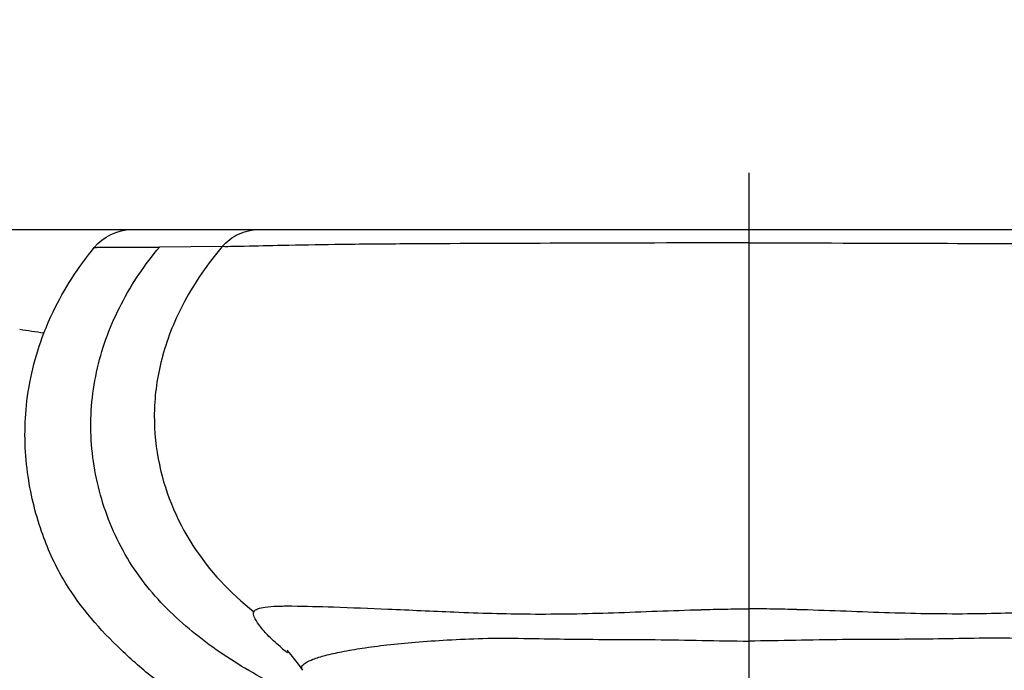
# Model space of a CAD drawing. Units: millimetres. Extents: x 0 to 420, y 0 to 297.
# Drawn here: x 155 to 170, y 229 to 240 of the extents above; entities that cross this region are included whole.
import ezdxf

# ---------------------------------------------------------------- set-up
doc = ezdxf.new("R2010")
doc.units = ezdxf.units.MM
doc.header["$LTSCALE"] = 23.1
doc.linetypes.add('CENTER', pattern=[0.6, 0.375, -0.075, 0.075, -0.075])
doc.layers.get('0').update_dxf_attribs({"linetype": 'CONTINUOUS'})
for name, color, linetype in [('02___PRT_ALL_AXES', 7, 'CONTINUOUS'), ('DEF_LAYER_ASSEM_MEMBER', 7, 'CONTINUOUS'), ('DEF_LAYER_DIM', 7, 'CONTINUOUS')]:
    doc.layers.add(name, color=color, linetype=linetype)
doc.styles.get("Standard").update_dxf_attribs({"font": 'txt', "width": 0.8})
doc.dimstyles.new('DIMSTYLE_2', dxfattribs={"dimtxt": 5, "dimasz": 3, "dimexe": 2, "dimexo": 1, "dimgap": 1.25, "dimtad": 1, "dimdec": 3, "dimlfac": 2, "dimdsep": 46, "dimtxsty": 'Standard', "dimblk": '_FILLED', "dimblk1": '_FILLED', "dimblk2": '_FILLED', "dimcen": 0.09, "dimadec": 0, "dimazin": 0, "dimtp": 0.001, "dimtm": 0.001, "dimtfac": 1, "dimtdec": 3, "dimtofl": 0, "dimtmove": 0, "dimatfit": 3, "dimldrblk": '_FILLED', "dimfxl": 0, "dimtolj": 1, "dimarcsym": 0})

# ---------------------------------------------------------------- blocks, each defined once
blk = doc.blocks.new('_FILLED')
at = {"color": 0, "linetype": 'ByBlock'}
blk.add_solid([(0, 0), (-1, 0.2333), (-1, -0.2333)], dxfattribs=at)
blk = doc.blocks.new('*D7')
at = {"layer": 'DEF_LAYER_DIM', "color": 2, "linetype": 'Continuous', "transparency": 16777216}
for p, q in [((85.686, 226.616), (85.686, 251.953)), ((247.186, 226.616), (247.186, 251.953)), ((85.686, 249.953), (166.436, 249.953)), ((247.186, 249.953), (166.436, 249.953))]:
    blk.add_line(p, q, dxfattribs=at)
at = {"layer": 'DEF_LAYER_DIM', "color": 2, "linetype": 'Continuous', "transparency": 16777216, "xscale": 3, "yscale": 3, "zscale": 3, "rotation": 180}
blk.add_blockref('_FILLED', (85.686, 249.953), dxfattribs=at)
at = {"layer": 'DEF_LAYER_DIM', "color": 2, "linetype": 'Continuous', "transparency": 16777216, "xscale": 3, "yscale": 3, "zscale": 3}
blk.add_blockref('_FILLED', (247.186, 249.953), dxfattribs=at)
at = {"layer": 'DEF_LAYER_DIM', "color": 2, "linetype": 'Continuous', "transparency": 16777216, "insert": (166.436, 256.203), "char_height": 5, "width": 12, "attachment_point": 2, "line_spacing_factor": 0.9}
blk.add_mtext('323', dxfattribs=at)

msp = doc.modelspace()

# ---------------------------------------------------------------- linework, layer by layer
at = {"layer": '02___PRT_ALL_AXES', "color": 7, "linetype": 'CENTER'}
msp.add_line((166.43602, 237.25586), (166.43602, 202.76596), dxfattribs=at)
at = {"layer": 'DEF_LAYER_ASSEM_MEMBER', "color": 7, "linetype": 'Continuous'}
for p, q in [((118.93602, 236.36596), (213.93602, 236.36596)), ((159.20492, 229.77874), (159.26713, 229.70892)), ((159.45111, 229.4642), (159.45096, 229.46442))]:
    msp.add_line(p, q, dxfattribs=at)
at = {"layer": 'DEF_LAYER_ASSEM_MEMBER', "color": 9, "linetype": 'Continuous'}
for p, q in [((166.43602, 236.36596), (166.43602, 229.92115)), ((158.19601, 236.0984), (157.21411, 236.09268)), ((166.43602, 229.92115), (166.43602, 228.91626))]:
    msp.add_line(p, q, dxfattribs=at)
at = {"layer": 'DEF_LAYER_ASSEM_MEMBER', "color": 7, "linetype": 'Continuous'}
msp.add_lwpolyline([(159.26713, 229.70892), (159.38409, 229.55916), (159.4511, 229.46422)], dxfattribs=at)
at = {"layer": 'DEF_LAYER_ASSEM_MEMBER', "color": 9, "linetype": 'Continuous'}
for centre, radius, start, end in [((145.19067, 166.12699), 69.37349, 81.5326453, 81.8484859), ((161.34538, 232.46122), 3.45457, 229.468698, 231.15214), ((161.50271, 232.65549), 3.70455, 231.141707, 231.926402)]:
    msp.add_arc(centre, radius, start, end, dxfattribs=at)
msp.add_open_spline([(156.19455, 236.08743), (156.33062, 236.25359), (156.56076, 236.36595), (156.77553, 236.36596)], degree=3, dxfattribs=at)
for points, knots in [([(158.19595, 236.09833), (158.26506, 236.181), (158.44258, 236.31589), (158.6599, 236.36596), (158.76749, 236.36596)], [0, 0, 0, 0, 0.50038568, 1, 1, 1, 1]), ([(166.43602, 236.15777), (165.45273, 236.15774), (163.63284, 236.15073), (161.47269, 236.14501), (160.02225, 236.13271), (159.21055, 236.118), (158.62409, 236.10505), (158.31105, 236.09694), (158.19595, 236.0983)], [0, 0, 0, 0, 0.35797165, 0.66254999, 0.78641964, 0.88603304, 0.95809305, 1, 1, 1, 1]), ([(166.43602, 236.15777), (167.4193, 236.15774), (169.23919, 236.15073), (171.39934, 236.14501), (172.84978, 236.13271), (173.66148, 236.118), (174.24794, 236.10505), (174.56098, 236.09694), (174.67608, 236.0983)], [0, 0, 0, 0, 0.35797165, 0.66254999, 0.78641964, 0.88603304, 0.95809305, 1, 1, 1, 1]), ([(155.40563, 234.74432), (155.44944, 234.85782), (155.65637, 235.33571), (155.9436, 235.77762), (156.19489, 236.08722)], [0, 0, 0, 0, 0.23379006, 1, 1, 1, 1]), ([(159.26136, 229.11709), (158.93867, 229.2702), (158.311, 229.61585), (157.45105, 230.26256), (156.73977, 231.07951), (156.28669, 232.06475), (156.09531, 233.13015), (156.19709, 234.21009), (156.5809, 235.22228), (156.9865, 235.81759), (157.2142, 236.09279)], [0, 0, 0, 0, 0.12504768, 0.25009059, 0.37508594, 0.50002186, 0.62499671, 0.7499486, 0.87494694, 1, 1, 1, 1]), ([(156.19489, 236.08722), (156.19708, 236.08565), (156.20316, 236.08821), (156.21347, 236.08703), (156.23226, 236.08789), (156.25868, 236.0876), (156.29057, 236.0879), (156.33302, 236.08808), (156.3861, 236.08837), (156.47103, 236.0888), (156.57719, 236.08936), (156.70459, 236.09004), (156.83199, 236.09072), (157.00186, 236.09163), (157.12926, 236.09233), (157.2142, 236.09279)], [0, 0, 0, 0, 0.00794322, 0.01574979, 0.03137044, 0.06261402, 0.09385795, 0.12510206, 0.18759075, 0.25008006, 0.37506054, 0.50004349, 0.62502891, 0.7500168, 1, 1, 1, 1]), ([(158.19603, 236.09839), (157.9716, 235.83246), (157.59309, 235.29186), (157.23659, 234.42118), (157.10469, 233.57649), (157.18325, 232.54375), (157.65239, 231.38184), (158.32381, 230.67295), (158.69109, 230.38136)], [0, 0, 0, 0, 0.16172163, 0.30408902, 0.43360981, 0.55529267, 0.78205318, 1, 1, 1, 1]), ([(157.68581, 228.94903), (157.47292, 229.08165), (157.07609, 229.36059), (156.38239, 229.98239), (155.75365, 230.71728), (155.33111, 231.67104), (155.10987, 232.58878), (155.08972, 233.65339), (155.26581, 234.38209), (155.40563, 234.74432)], [0, 0, 0, 0, 0.1110549, 0.21400762, 0.41260566, 0.5327771, 0.67274348, 0.82808199, 1, 1, 1, 1]), ([(158.69109, 230.38155), (158.70063, 230.40385), (158.76468, 230.43913), (158.88541, 230.45915), (159.06729, 230.47186), (159.42249, 230.47234), (160.00372, 230.45501), (160.84981, 230.42174), (161.87569, 230.37277), (163.05143, 230.33507), (164.3397, 230.36151), (165.2308, 230.40171), (165.68841, 230.41383)], [0, 0, 0, 0, 0.01036462, 0.02782374, 0.05353103, 0.0875771, 0.17990961, 0.30178432, 0.4495337, 0.61879718, 0.80437168, 1, 1, 1, 1]), ([(174.18094, 230.38155), (174.1714, 230.40385), (174.10736, 230.43913), (173.98663, 230.45915), (173.80474, 230.47186), (173.44955, 230.47234), (172.86831, 230.45501), (172.02222, 230.42174), (170.99634, 230.37277), (169.82061, 230.33507), (168.53233, 230.36151), (167.64123, 230.40171), (167.18362, 230.41383)], [0, 0, 0, 0, 0.01036462, 0.02782374, 0.05353103, 0.0875771, 0.17990961, 0.30178432, 0.4495337, 0.61879718, 0.80437168, 1, 1, 1, 1]), ([(159.10038, 229.83557), (159.03211, 229.89398), (158.91497, 230.00173), (158.77896, 230.1602), (158.70116, 230.27697), (158.68063, 230.35708), (158.69109, 230.38155)], [0, 0, 0, 0, 0.38512812, 0.68298296, 0.88590125, 1, 1, 1, 1]), ([(159.45096, 229.46439), (159.44041, 229.47991), (159.43042, 229.53206), (159.51164, 229.59217), (159.63319, 229.64678), (159.82736, 229.70547), (160.08446, 229.76077), (160.40668, 229.81691), (160.79085, 229.86639), (161.23467, 229.90848), (161.7354, 229.94203), (162.51422, 229.98012), (163.59894, 229.94424), (164.98645, 229.95283), (165.94734, 229.92597), (166.43602, 229.92115)], [0, 0, 0, 0, 0.00791106, 0.018827, 0.03795053, 0.06600338, 0.10316337, 0.14914174, 0.20366659, 0.26642183, 0.33698585, 0.41518398, 0.59493306, 0.79403234, 1, 1, 1, 1]), ([(173.42107, 229.46439), (173.43163, 229.47991), (173.44161, 229.53206), (173.36039, 229.59217), (173.23885, 229.64678), (173.04467, 229.70547), (172.78757, 229.76077), (172.46536, 229.81691), (172.08118, 229.86639), (171.63737, 229.90848), (171.13663, 229.94203), (170.35782, 229.98012), (169.27309, 229.94424), (167.88558, 229.95283), (166.92469, 229.92597), (166.43602, 229.92115)], [0, 0, 0, 0, 0.00791106, 0.018827, 0.03795053, 0.06600338, 0.10316337, 0.14914174, 0.20366659, 0.26642183, 0.33698585, 0.41518398, 0.59493306, 0.79403234, 1, 1, 1, 1])]:
    msp.add_open_spline(points, degree=3, knots=knots, dxfattribs=at)
at = {"layer": 'DEF_LAYER_ASSEM_MEMBER', "color": 7, "linetype": 'Continuous'}
for points in [[(165.6884, 230.41391), (165.81279, 230.41694), (166.0619, 230.42663), (166.3112, 230.42471), (166.43602, 230.42471)], [(167.18363, 230.41391), (167.05924, 230.41694), (166.81013, 230.42663), (166.56084, 230.42471), (166.43602, 230.42471)]]:
    msp.add_open_spline(points, degree=3, knots=[0, 0, 0, 0, 0.4992148, 1, 1, 1, 1], dxfattribs=at)

# ---------------------------------------------------------------- dimensions: what is measured, and where the dimension line sits
at = {"layer": 'DEF_LAYER_DIM', "color": 2, "linetype": 'Continuous'}
dim = msp.add_linear_dim(base=(247.18602, 249.95252), p1=(85.68602, 225.61596), p2=(247.18602, 225.61596), dimstyle='DIMSTYLE_2', dxfattribs=at)
dim.commit()
dim.dimension.update_dxf_attribs({"geometry": '*D7', "text_midpoint": (166.56101, 249.95252), "dimtype": 160})

doc.saveas('drawing.dxf')
